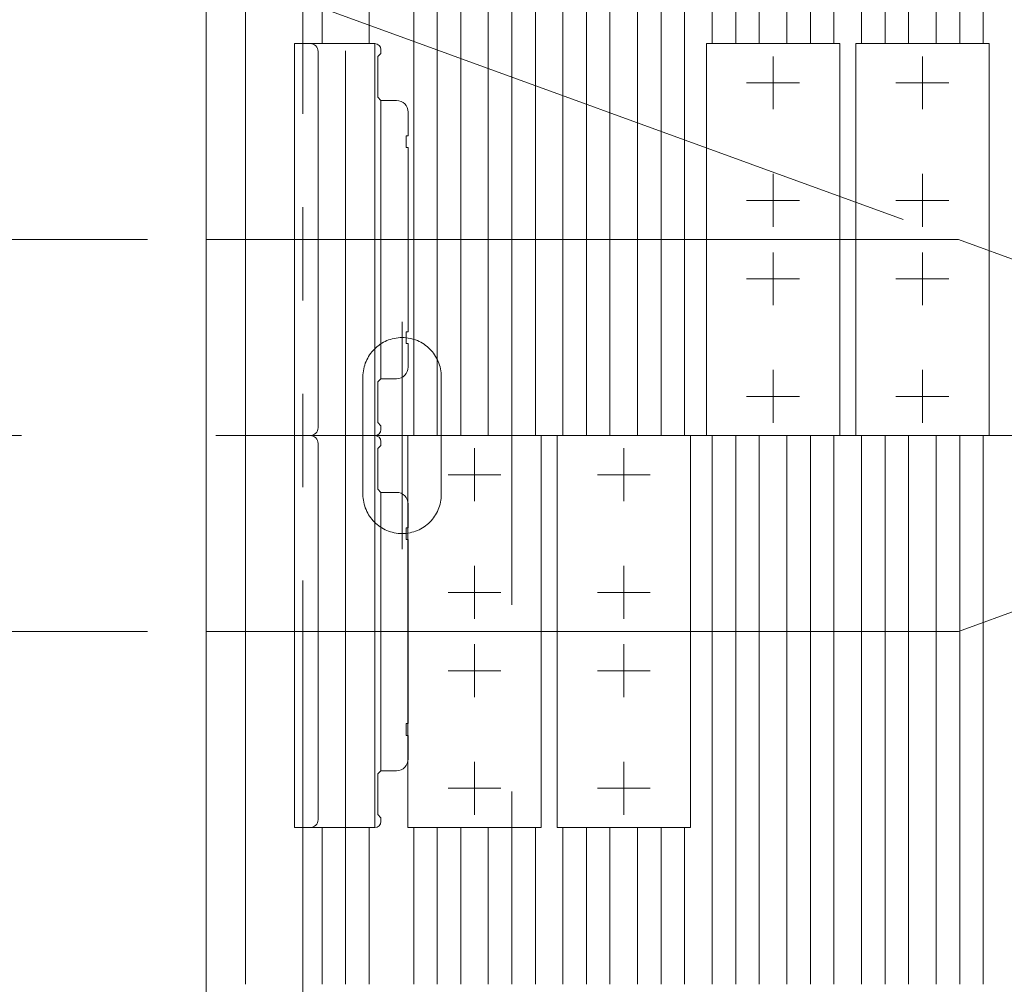
# Model space of a CAD drawing. Units: millimetres. Extents: x -2955 to 2955, y -2027 to 2027.
# Drawn here: x -1613 to -1361, y 993 to 1239 of the extents above; entities that cross this region are included whole.
import ezdxf
from ezdxf.enums import TextEntityAlignment as Align

# ---------------------------------------------------------------- set-up
doc = ezdxf.new("R2010")
doc.units = ezdxf.units.MM
doc.header["$LTSCALE"] = 3.75
doc.linetypes.add('CENTERX2', pattern=[101.6, 63.5, -12.7, 12.7, -12.7])
doc.linetypes.add('PHANTOM', pattern=[63.5, 31.75, -6.35, 6.35, -6.35, 6.35, -6.35])
for name, color, linetype in [('19', 7, 'Continuous'), ('63', 7, 'Continuous'), ('71', 7, 'Continuous'), ('73', 7, 'Continuous'), ('74', 7, 'Continuous'), ('77', 7, 'Continuous'), ('78', 7, 'Continuous'), ('Layer0080', 7, 'Continuous'), ('Layer0255', 7, 'Continuous')]:
    doc.layers.add(name, color=color, linetype=linetype)
doc.styles.add('dcStyle0', font='ＭＳ Ｐゴシック')
doc.dimstyles.new('dc_Ang01', dxfattribs={"dimtxt": 60, "dimasz": 45.00339, "dimexe": 15, "dimexo": 15, "dimgap": 15.000001, "dimtad": 3, "dimdsep": 46, "dimtxsty": 'dcStyle0', "dimblk1": 'OPEN30', "dimblk2": 'OPEN30', "dimsah": 1, "dimcen": 0.09, "dimclrd": 2, "dimclre": 2, "dimclrt": 2, "dimadec": 0, "dimazin": 2, "dimtfac": 1, "dimtdec": 4, "dimtmove": 0, "dimatfit": 3, "dimfxl": 1, "dimarcsym": 1})
doc.dimstyles.new('dc_Rotated', dxfattribs={"dimtxt": 60, "dimasz": 45.00339, "dimexe": 15, "dimexo": 15, "dimgap": 15, "dimtad": 3, "dimdsep": 46, "dimtxsty": 'dcStyle0', "dimblk1": 'OPEN30', "dimblk2": 'OPEN30', "dimsah": 1, "dimcen": 0.09, "dimclrd": 2, "dimclre": 2, "dimclrt": 2, "dimadec": 0, "dimazin": 2, "dimtfac": 1, "dimtdec": 4, "dimtmove": 0, "dimatfit": 3, "dimfxl": 1, "dimarcsym": 1})

# ---------------------------------------------------------------- blocks, each defined once
blk = doc.blocks.new('DC_GROUP_W_SLSH_S_010_2_143')
at = {"layer": '19', "color": 7, "linetype": 'Continuous', "lineweight": 13}
blk.add_line((-1565.03, 1359.67), (-1565.03, 905.67), dxfattribs=at)
blk = doc.blocks.new('DC_GROUP_W_SLSH_S_010_2_142')
at = {"layer": '19', "linetype": 'Continuous'}
blk.add_blockref('DC_GROUP_W_SLSH_S_010_2_143', (0, 0), dxfattribs=at)
blk = doc.blocks.new('DC_GROUP_W_SLSH_S_010_2_171')
at = {"layer": '73', "color": 7, "linetype": 'Continuous', "lineweight": 13}
for p, q in [((-1536.47, 1182.67), (-1521.97, 1182.67)), ((-1521.97, 1132.67), (-1521.97, 1182.67)), ((-1536.47, 1147.67), (-1536.47, 1167.67)), ((-1520.47, 1168.17), (-1520.47, 1147.17)), ((-1521.27, 1146.37), (-1520.47, 1147.17)), ((-1521.27, 1135.97), (-1521.27, 1146.37)), ((-1520.47, 1135.17), (-1521.27, 1135.97)), ((-1520.47, 1135.17), (-1520.47, 1134.17))]:
    blk.add_line(p, q, dxfattribs=at)
blk.add_arc((-1521.97, 1134.17), 1.5, 270, 0, dxfattribs=at)
blk = doc.blocks.new('DC_GROUP_W_SLSH_S_010_2_173')
at = {"layer": '73', "color": 7, "linetype": 'Continuous', "lineweight": 13}
for p, q in [((-1521.97, 1232.67), (-1538.47, 1232.67)), ((-1521.97, 1232.67), (-1521.97, 1182.67)), ((-1520.47, 1230.17), (-1521.27, 1229.37)), ((-1521.27, 1229.37), (-1521.27, 1218.97)), ((-1520.47, 1230.17), (-1520.47, 1231.17)), ((-1521.27, 1218.97), (-1520.47, 1218.17)), ((-1520.47, 1197.17), (-1520.47, 1218.17)), ((-1536.47, 1182.67), (-1521.97, 1182.67))]:
    blk.add_line(p, q, dxfattribs=at)
blk.add_arc((-1521.97, 1231.17), 1.5, 0, 90, dxfattribs=at)
blk = doc.blocks.new('DC_GROUP_W_SLSH_S_010_2_172')
at = {"layer": '71', "color": 7, "linetype": 'Continuous', "lineweight": 13}
for p, q in [((-1542.47, 1232.67), (-1542.47, 1132.67)), ((-1538.47, 1232.67), (-1542.47, 1232.67)), ((-1536.47, 1230.67), (-1536.47, 1134.67))]:
    blk.add_line(p, q, dxfattribs=at)
for centre, start, end in [((-1538.47, 1230.67), 360, 90), ((-1538.47, 1134.67), 270, 360)]:
    blk.add_arc(centre, 2, start, end, dxfattribs=at)
blk = doc.blocks.new('DC_GROUP_W_SLSH_S_010_2_175')
at = {"layer": '74', "color": 7, "linetype": 'Continuous', "lineweight": 13}
for p, q in [((-1520.47, 1218.17), (-1516.47, 1218.17)), ((-1520.47, 1218.17), (-1520.47, 1147.17)), ((-1513.47, 1215.17), (-1513.47, 1209.17)), ((-1513.97, 1206.17), (-1513.97, 1209.17)), ((-1513.97, 1209.17), (-1513.47, 1209.17)), ((-1513.47, 1206.17), (-1513.97, 1206.17)), ((-1513.47, 1206.17), (-1513.47, 1159.17)), ((-1513.97, 1156.17), (-1513.97, 1159.17)), ((-1513.97, 1159.17), (-1513.47, 1159.17)), ((-1513.47, 1156.17), (-1513.97, 1156.17)), ((-1513.47, 1156.17), (-1513.47, 1150.17)), ((-1520.47, 1147.17), (-1516.47, 1147.17))]:
    blk.add_line(p, q, dxfattribs=at)
for centre, start, end in [((-1516.47, 1215.17), 0, 90), ((-1516.47, 1150.17), 270, 0)]:
    blk.add_arc(centre, 3, start, end, dxfattribs=at)
blk = doc.blocks.new('DC_GROUP_W_SLSH_S_010_2_174')
at = {"layer": '74', "linetype": 'Continuous'}
blk.add_blockref('DC_GROUP_W_SLSH_S_010_2_175', (0, 0), dxfattribs=at)
blk = doc.blocks.new('DC_GROUP_W_SLSH_S_010_2_170')
at = {"linetype": 'Continuous'}
blk.add_blockref('DC_GROUP_W_SLSH_S_010_2_174', (0, 0), dxfattribs=at)
at = {"layer": '71', "linetype": 'Continuous'}
blk.add_blockref('DC_GROUP_W_SLSH_S_010_2_172', (0, 0), dxfattribs=at)
at = {"layer": '73', "linetype": 'Continuous'}
for name in ['DC_GROUP_W_SLSH_S_010_2_173', 'DC_GROUP_W_SLSH_S_010_2_171']:
    blk.add_blockref(name, (0, 0), dxfattribs=at)
blk = doc.blocks.new('DC_GROUP_W_SLSH_S_010_2_177')
at = {"layer": '73', "color": 7, "linetype": 'Continuous', "lineweight": 13}
for p, q in [((-1536.47, 1082.67), (-1521.97, 1082.67)), ((-1521.97, 1032.67), (-1521.97, 1082.67)), ((-1520.47, 1068.17), (-1520.47, 1047.17)), ((-1536.47, 1047.67), (-1536.47, 1067.67)), ((-1521.27, 1046.37), (-1520.47, 1047.17)), ((-1521.27, 1035.97), (-1521.27, 1046.37)), ((-1520.47, 1035.17), (-1521.27, 1035.97)), ((-1520.47, 1035.17), (-1520.47, 1034.17)), ((-1521.97, 1032.67), (-1538.47, 1032.67))]:
    blk.add_line(p, q, dxfattribs=at)
blk.add_arc((-1521.97, 1034.17), 1.5, 270, 0, dxfattribs=at)
blk = doc.blocks.new('DC_GROUP_W_SLSH_S_010_2_179')
at = {"layer": '73', "color": 7, "linetype": 'Continuous', "lineweight": 13}
for p, q in [((-1521.97, 1132.67), (-1521.97, 1082.67)), ((-1520.47, 1130.17), (-1520.47, 1131.17)), ((-1520.47, 1130.17), (-1521.27, 1129.37)), ((-1521.27, 1129.37), (-1521.27, 1118.97)), ((-1521.27, 1118.97), (-1520.47, 1118.17)), ((-1520.47, 1097.17), (-1520.47, 1118.17)), ((-1536.47, 1082.67), (-1521.97, 1082.67))]:
    blk.add_line(p, q, dxfattribs=at)
blk.add_arc((-1521.97, 1131.17), 1.5, 0, 90, dxfattribs=at)
blk = doc.blocks.new('DC_GROUP_W_SLSH_S_010_2_178')
at = {"layer": '71', "color": 7, "linetype": 'Continuous', "lineweight": 13}
for p, q in [((-1542.47, 1132.67), (-1542.47, 1032.67)), ((-1536.47, 1130.67), (-1536.47, 1034.67)), ((-1538.47, 1032.67), (-1542.47, 1032.67))]:
    blk.add_line(p, q, dxfattribs=at)
at = {"layer": '71', "color": 3, "linetype": 'CENTERX2', "lineweight": 13}
blk.add_line((-1515.98, 1082.67), (-1546.61, 1082.67), dxfattribs=at)
at = {"layer": '71', "color": 7, "linetype": 'Continuous', "lineweight": 13}
for centre, start, end in [((-1538.47, 1130.67), 360, 90), ((-1538.47, 1034.67), 270, 360)]:
    blk.add_arc(centre, 2, start, end, dxfattribs=at)
blk = doc.blocks.new('DC_GROUP_W_SLSH_S_010_2_181')
at = {"layer": '74', "color": 7, "linetype": 'Continuous', "lineweight": 13}
for p, q in [((-1520.47, 1118.17), (-1516.47, 1118.17)), ((-1520.47, 1118.17), (-1520.47, 1047.17)), ((-1513.47, 1115.17), (-1513.47, 1109.17)), ((-1513.97, 1106.17), (-1513.97, 1109.17)), ((-1513.97, 1109.17), (-1513.47, 1109.17)), ((-1513.47, 1106.17), (-1513.97, 1106.17)), ((-1513.47, 1106.17), (-1513.47, 1059.17)), ((-1513.97, 1056.17), (-1513.97, 1059.17)), ((-1513.97, 1059.17), (-1513.47, 1059.17)), ((-1513.47, 1056.17), (-1513.97, 1056.17)), ((-1513.47, 1056.17), (-1513.47, 1050.17)), ((-1520.47, 1047.17), (-1516.47, 1047.17))]:
    blk.add_line(p, q, dxfattribs=at)
at = {"layer": '74', "color": 3, "linetype": 'CENTERX2', "lineweight": 13}
blk.add_line((-1523.94, 1082.67), (-1510.87, 1082.67), dxfattribs=at)
at = {"layer": '74', "color": 7, "linetype": 'Continuous', "lineweight": 13}
for centre, start, end in [((-1516.47, 1115.17), 0, 90), ((-1516.47, 1050.17), 270, 0)]:
    blk.add_arc(centre, 3, start, end, dxfattribs=at)
blk = doc.blocks.new('DC_GROUP_W_SLSH_S_010_2_180')
at = {"layer": '74', "linetype": 'Continuous'}
blk.add_blockref('DC_GROUP_W_SLSH_S_010_2_181', (0, 0), dxfattribs=at)
blk = doc.blocks.new('DC_GROUP_W_SLSH_S_010_2_176')
at = {"linetype": 'Continuous'}
blk.add_blockref('DC_GROUP_W_SLSH_S_010_2_180', (0, 0), dxfattribs=at)
at = {"layer": '71', "linetype": 'Continuous'}
blk.add_blockref('DC_GROUP_W_SLSH_S_010_2_178', (0, 0), dxfattribs=at)
at = {"layer": '73', "linetype": 'Continuous'}
for name in ['DC_GROUP_W_SLSH_S_010_2_179', 'DC_GROUP_W_SLSH_S_010_2_177']:
    blk.add_blockref(name, (0, 0), dxfattribs=at)
blk = doc.blocks.new('DC_GROUP_W_SLSH_S_010_2_193')
at = {"layer": '71', "color": 7, "linetype": 'Continuous', "lineweight": 13}
for p, q in [((-1513.55, 1132.67), (-1479.55, 1132.67)), ((-1513.55, 1032.67), (-1513.55, 1132.67)), ((-1479.55, 1132.67), (-1479.55, 1032.67)), ((-1479.55, 1032.67), (-1513.55, 1032.67))]:
    blk.add_line(p, q, dxfattribs=at)
at = {"layer": '71', "color": 3, "linetype": 'CENTERX2', "lineweight": 13}
for p, q in [((-1496.55, 1115.92), (-1496.55, 1129.42)), ((-1489.8, 1122.67), (-1503.3, 1122.67)), ((-1496.55, 1085.92), (-1496.55, 1099.42)), ((-1489.8, 1092.67), (-1503.3, 1092.67)), ((-1496.55, 1065.92), (-1496.55, 1079.42)), ((-1489.8, 1072.67), (-1503.3, 1072.67)), ((-1496.55, 1035.92), (-1496.55, 1049.42)), ((-1489.8, 1042.67), (-1503.3, 1042.67))]:
    blk.add_line(p, q, dxfattribs=at)
blk = doc.blocks.new('DC_GROUP_W_SLSH_S_010_2_192')
at = {"layer": '71', "linetype": 'Continuous'}
blk.add_blockref('DC_GROUP_W_SLSH_S_010_2_193', (0, 0), dxfattribs=at)
blk = doc.blocks.new('DC_GROUP_W_SLSH_S_010_2_195')
at = {"layer": '71', "color": 7, "linetype": 'Continuous', "lineweight": 13}
for p, q in [((-1475.45, 1132.67), (-1441.45, 1132.67)), ((-1475.45, 1032.67), (-1475.45, 1132.67)), ((-1441.45, 1132.67), (-1441.45, 1032.67)), ((-1441.45, 1032.67), (-1475.45, 1032.67))]:
    blk.add_line(p, q, dxfattribs=at)
at = {"layer": '71', "color": 3, "linetype": 'CENTERX2', "lineweight": 13}
for p, q in [((-1458.45, 1115.92), (-1458.45, 1129.42)), ((-1451.7, 1122.67), (-1465.2, 1122.67)), ((-1458.45, 1085.92), (-1458.45, 1099.42)), ((-1451.7, 1092.67), (-1465.2, 1092.67)), ((-1458.45, 1065.92), (-1458.45, 1079.42)), ((-1451.7, 1072.67), (-1465.2, 1072.67)), ((-1458.45, 1035.92), (-1458.45, 1049.42)), ((-1451.7, 1042.67), (-1465.2, 1042.67))]:
    blk.add_line(p, q, dxfattribs=at)
blk = doc.blocks.new('DC_GROUP_W_SLSH_S_010_2_194')
at = {"layer": '71', "linetype": 'Continuous'}
blk.add_blockref('DC_GROUP_W_SLSH_S_010_2_195', (0, 0), dxfattribs=at)
blk = doc.blocks.new('DC_GROUP_W_SLSH_S_010_2_197')
at = {"layer": '71', "color": 7, "linetype": 'Continuous', "lineweight": 13}
for p, q in [((-1437.35, 1232.67), (-1403.35, 1232.67)), ((-1437.35, 1132.67), (-1437.35, 1232.67)), ((-1403.35, 1232.67), (-1403.35, 1132.67)), ((-1403.35, 1132.67), (-1437.35, 1132.67))]:
    blk.add_line(p, q, dxfattribs=at)
at = {"layer": '71', "color": 3, "linetype": 'CENTERX2', "lineweight": 13}
for p, q in [((-1420.35, 1215.92), (-1420.35, 1229.42)), ((-1413.6, 1222.67), (-1427.1, 1222.67)), ((-1420.35, 1185.92), (-1420.35, 1199.42)), ((-1413.6, 1192.67), (-1427.1, 1192.67)), ((-1420.35, 1165.92), (-1420.35, 1179.42)), ((-1413.6, 1172.67), (-1427.1, 1172.67)), ((-1420.35, 1135.92), (-1420.35, 1149.42)), ((-1413.6, 1142.67), (-1427.1, 1142.67))]:
    blk.add_line(p, q, dxfattribs=at)
blk = doc.blocks.new('DC_GROUP_W_SLSH_S_010_2_196')
at = {"layer": '71', "linetype": 'Continuous'}
blk.add_blockref('DC_GROUP_W_SLSH_S_010_2_197', (0, 0), dxfattribs=at)
blk = doc.blocks.new('DC_GROUP_W_SLSH_S_010_2_199')
at = {"layer": '71', "color": 7, "linetype": 'Continuous', "lineweight": 13}
for p, q in [((-1399.25, 1232.67), (-1365.25, 1232.67)), ((-1399.25, 1132.67), (-1399.25, 1232.67)), ((-1365.25, 1232.67), (-1365.25, 1132.67)), ((-1365.25, 1132.67), (-1399.25, 1132.67))]:
    blk.add_line(p, q, dxfattribs=at)
at = {"layer": '71', "color": 3, "linetype": 'CENTERX2', "lineweight": 13}
for p, q in [((-1382.25, 1215.92), (-1382.25, 1229.42)), ((-1375.5, 1222.67), (-1389, 1222.67)), ((-1382.25, 1185.92), (-1382.25, 1199.42)), ((-1375.5, 1192.67), (-1389, 1192.67)), ((-1382.25, 1165.92), (-1382.25, 1179.42)), ((-1375.5, 1172.67), (-1389, 1172.67)), ((-1382.25, 1135.92), (-1382.25, 1149.42)), ((-1375.5, 1142.67), (-1389, 1142.67))]:
    blk.add_line(p, q, dxfattribs=at)
blk = doc.blocks.new('DC_GROUP_W_SLSH_S_010_2_198')
at = {"layer": '71', "linetype": 'Continuous'}
blk.add_blockref('DC_GROUP_W_SLSH_S_010_2_199', (0, 0), dxfattribs=at)
blk = doc.blocks.new('DC_GROUP_W_SLSH_S_010_2_247')
at = {"color": 3, "linetype": 'CENTERX2', "lineweight": 13}
for p, q in [((-1565.03, 1182.67), (-1373.06, 1182.67)), ((-1373.06, 1182.67), (-1235.68, 1132.67)), ((-1235.68, 1132.67), (-1373.06, 1082.67)), ((-1373.06, 1082.67), (-1565.03, 1082.67))]:
    blk.add_line(p, q, dxfattribs=at)
blk = doc.blocks.new('DC_GROUP_W_SLSH_S_010_2_258')
at = {"color": 3, "linetype": 'CENTERX2', "lineweight": 13}
for p, q in [((-1565.03, 1182.67), (-1373.06, 1182.67)), ((-1373.06, 1182.67), (-1235.68, 1132.67)), ((-943.43, 1132.67), (-1605.25, 1132.67)), ((-1235.68, 1132.67), (-1373.06, 1082.67)), ((-1373.06, 1082.67), (-1565.03, 1082.67))]:
    blk.add_line(p, q, dxfattribs=at)
blk = doc.blocks.new('DC_GROUP_W_SLSH_S_010_2_332')
at = {"layer": 'Layer0080', "color": 140, "linetype": 'PHANTOM', "lineweight": 13}
for p, q in [((-1556.91, 1313.13), (-1551.53, 1307.75)), ((-1559.74, 1310.3), (-1554.36, 1304.92)), ((-1542.04, 1309.25), (-1555.83, 1295.47)), ((-1543.24, 1309.25), (-1555.75, 1296.75)), ((-1544.44, 1309.25), (-1555.68, 1298.02)), ((-1545.64, 1309.25), (-1555.62, 1299.28)), ((-1546.85, 1309.25), (-1555.55, 1300.55)), ((-1548.54, 1309.25), (-1547.61, 1309.25)), ((-1547.61, 1309.25), (-1547.61, 1309.05)), ((-1546.85, 1309.25), (-1546.41, 1309.25)), ((-1546.41, 1309.25), (-1546.41, 1309.05)), ((-1545.64, 1309.25), (-1545.22, 1309.25)), ((-1545.22, 1309.25), (-1545.22, 1309.06)), ((-1544.44, 1309.25), (-1544.01, 1309.25)), ((-1544.01, 1309.25), (-1544.01, 1309.05)), ((-1543.24, 1309.25), (-1542.8, 1309.25)), ((-1542.8, 1309.25), (-1542.8, 1309.05)), ((-1542.04, 1309.25), (-1524.83, 1309.25)), ((-1524.83, 1309.25), (-1524.83, 1292.25)), ((-1542.8, 1309.05), (-1555.78, 1296.07)), ((-1544.01, 1309.05), (-1555.72, 1297.34)), ((-1545.21, 1309.05), (-1555.65, 1298.61)), ((-1546.41, 1309.05), (-1555.58, 1299.88)), ((-1547.61, 1309.05), (-1555.52, 1301.15)), ((-1549.03, 1309.05), (-1555.25, 1302.83)), ((-1554.7, 1304.58), (-1551.19, 1308.09)), ((-1550.58, 1307.5), (-1550.87, 1308.05)), ((-1547.61, 1309.05), (-1547.05, 1309.05)), ((-1546.41, 1309.05), (-1545.84, 1309.05)), ((-1545.21, 1309.05), (-1544.64, 1309.05)), ((-1544.01, 1309.05), (-1543.44, 1309.05)), ((-1542.8, 1309.05), (-1542.24, 1309.05)), ((-1524.83, 1307.55), (-1524.43, 1307.55)), ((-1524.43, 1307.55), (-1524.43, 1298.09)), ((-1554.11, 1303.97), (-1554.66, 1304.27)), ((-1523.73, 1306.15), (-1524.43, 1306.16)), ((-1523.73, 1303.76), (-1523.73, 1306.15)), ((-1555.52, 1301.15), (-1555.45, 1302.37)), ((-1523.73, 1303.76), (-1524.43, 1303.75)), ((-1555.65, 1298.61), (-1555.62, 1299.28)), ((-1555.58, 1299.88), (-1555.55, 1300.55)), ((-1555.4, 1299.5), (-1555.37, 1300.09)), ((-1555.34, 1300.76), (-1555.31, 1301.36)), ((-1523.73, 1301.65), (-1524.43, 1301.66)), ((-1523.73, 1299.26), (-1524.43, 1299.25)), ((-1523.73, 1299.26), (-1523.73, 1301.65)), ((-1555.78, 1296.07), (-1555.75, 1296.75)), ((-1555.72, 1297.34), (-1555.68, 1298.02)), ((-1555.54, 1296.96), (-1555.51, 1297.55)), ((-1555.47, 1298.23), (-1555.44, 1298.82)), ((-1524.83, 1298.09), (-1524.43, 1298.09)), ((-1555.83, 1295.47), (-1555.83, 1292.25)), ((-1555.6, 1295.69), (-1555.57, 1296.29)), ((-1552.83, 1294.45), (-1553.03, 1294.45)), ((-1527.83, 1294.45), (-1527.63, 1294.45)), ((-1549.63, 1289.25), (-1549.63, 1291.65)), ((-1549.63, 1291.65), (-1531.03, 1291.65)), ((-1531.03, 1291.65), (-1531.03, 1289.25)), ((-1552.83, 1290.05), (-1553.03, 1290.05)), ((-1552.83, 1289.25), (-1527.83, 1289.25)), ((-1549.63, 1290.05), (-1531.03, 1290.05)), ((-1527.83, 1290.05), (-1527.63, 1290.05))]:
    blk.add_line(p, q, dxfattribs=at)
for centre, radius, start, end in [((-1558.5, 1310.48), 1.25, 81.8486, 188.1088), ((-1557.09, 1311.89), 1.25, 81.7462, 188.2111), ((-1559.56, 1311.54), 1.25, 261.8486, 8.1088), ((-1548.54, 1308.55), 0.7, 90, 135), ((-1551.05, 1307.95), 0.2, 28.6105, 135), ((-1554.56, 1304.44), 0.2, 135, 241.3895), ((-1554.75, 1302.34), 0.7, 135, 177), ((-1525.13, 1296.65), 2.4, 277.1805, 73.0495), ((-1553.03, 1292.25), 2.2, 90, 270), ((-1552.83, 1292.25), 2.2, 270, 90), ((-1527.83, 1292.25), 2.2, 90, 270), ((-1527.63, 1292.25), 2.2, 270, 90), ((-1552.83, 1292.25), 3, 180, 270), ((-1527.83, 1292.25), 3, 270, 0)]:
    blk.add_arc(centre, radius, start, end, dxfattribs=at)
blk = doc.blocks.new('DC_GROUP_W_SLSH_S_010_2_331')
at = {"layer": 'Layer0080', "linetype": 'Continuous'}
blk.add_blockref('DC_GROUP_W_SLSH_S_010_2_332', (0, 0), dxfattribs=at)
blk = doc.blocks.new('DC_GROUP_W_SLSH_S_010_2_334')
at = {"layer": 'Layer0080', "color": 140, "linetype": 'PHANTOM', "lineweight": 13}
for p, q in [((-1552.83, 975.87), (-1553.03, 975.87)), ((-1552.83, 976.67), (-1527.83, 976.67)), ((-1549.63, 976.67), (-1549.63, 974.27)), ((-1549.63, 975.87), (-1531.03, 975.87)), ((-1531.03, 974.27), (-1531.03, 976.67)), ((-1527.83, 975.87), (-1527.63, 975.87)), ((-1555.83, 970.46), (-1555.83, 973.67)), ((-1549.63, 974.27), (-1531.03, 974.27)), ((-1524.83, 956.67), (-1524.83, 973.67)), ((-1542.04, 956.67), (-1555.83, 970.46)), ((-1555.6, 970.23), (-1555.57, 969.64)), ((-1552.83, 971.47), (-1553.03, 971.47)), ((-1527.83, 971.47), (-1527.63, 971.47)), ((-1555.78, 969.85), (-1555.75, 969.18)), ((-1542.8, 956.87), (-1555.78, 969.85)), ((-1543.24, 956.67), (-1555.75, 969.18)), ((-1555.72, 968.58), (-1555.68, 967.91)), ((-1544.01, 956.87), (-1555.72, 968.58)), ((-1544.44, 956.67), (-1555.68, 967.91)), ((-1555.54, 968.97), (-1555.51, 968.37)), ((-1555.47, 967.7), (-1555.44, 967.1)), ((-1524.83, 967.83), (-1524.43, 967.83)), ((-1524.43, 958.37), (-1524.43, 967.83)), ((-1555.65, 967.31), (-1555.62, 966.64)), ((-1545.21, 956.87), (-1555.65, 967.31)), ((-1545.64, 956.67), (-1555.62, 966.64)), ((-1546.41, 956.87), (-1555.58, 966.04)), ((-1555.58, 966.04), (-1555.55, 965.37)), ((-1546.85, 956.67), (-1555.55, 965.37)), ((-1555.4, 966.43), (-1555.37, 965.83)), ((-1555.34, 965.16), (-1555.31, 964.56)), ((-1523.73, 966.66), (-1524.43, 966.68)), ((-1523.73, 966.66), (-1523.73, 964.27)), ((-1555.52, 964.77), (-1555.45, 963.55)), ((-1547.61, 956.87), (-1555.52, 964.77)), ((-1549.03, 956.87), (-1555.25, 963.09)), ((-1523.73, 964.27), (-1524.43, 964.26)), ((-1559.74, 955.62), (-1554.36, 961)), ((-1554.7, 961.34), (-1551.19, 957.83)), ((-1554.11, 961.95), (-1554.66, 961.66)), ((-1523.73, 962.16), (-1524.43, 962.18)), ((-1523.73, 962.16), (-1523.73, 959.77)), ((-1556.91, 952.8), (-1551.53, 958.17)), ((-1550.58, 958.42), (-1550.87, 957.88)), ((-1524.83, 958.37), (-1524.43, 958.37)), ((-1523.73, 959.77), (-1524.43, 959.76)), ((-1548.54, 956.67), (-1547.61, 956.67)), ((-1547.61, 956.67), (-1547.61, 956.87)), ((-1547.61, 956.87), (-1547.05, 956.87)), ((-1546.85, 956.67), (-1546.41, 956.67)), ((-1546.41, 956.67), (-1546.41, 956.87)), ((-1546.41, 956.87), (-1545.84, 956.87)), ((-1545.64, 956.67), (-1545.22, 956.67)), ((-1545.22, 956.67), (-1545.22, 956.87)), ((-1545.21, 956.87), (-1544.64, 956.87)), ((-1544.44, 956.67), (-1544.01, 956.67)), ((-1544.01, 956.67), (-1544.01, 956.87)), ((-1544.01, 956.87), (-1543.44, 956.87)), ((-1543.24, 956.67), (-1542.8, 956.67)), ((-1542.8, 956.67), (-1542.8, 956.87)), ((-1542.8, 956.87), (-1542.24, 956.87)), ((-1542.04, 956.67), (-1524.83, 956.67))]:
    blk.add_line(p, q, dxfattribs=at)
for centre, radius, start, end in [((-1552.83, 973.67), 3, 90, 180), ((-1553.03, 973.67), 2.2, 90, 270), ((-1552.83, 973.67), 2.2, 270, 90), ((-1527.83, 973.67), 2.2, 90, 270), ((-1527.83, 973.67), 3, 0, 90), ((-1527.63, 973.67), 2.2, 270, 90), ((-1525.13, 969.27), 2.4, 286.9505, 82.8195), ((-1554.75, 963.59), 0.7, 183, 225), ((-1554.56, 961.48), 0.2, 118.6105, 225), ((-1551.05, 957.97), 0.2, 225, 331.3895), ((-1558.5, 955.45), 1.25, 171.8912, 278.1514), ((-1559.56, 954.39), 1.25, 351.8912, 98.1514), ((-1548.54, 957.37), 0.7, 225, 270), ((-1557.09, 954.03), 1.25, 171.7889, 278.2538)]:
    blk.add_arc(centre, radius, start, end, dxfattribs=at)
blk = doc.blocks.new('DC_GROUP_W_SLSH_S_010_2_333')
at = {"layer": 'Layer0080', "linetype": 'Continuous'}
blk.add_blockref('DC_GROUP_W_SLSH_S_010_2_334', (0, 0), dxfattribs=at)
blk = doc.blocks.new('DC_GROUP_W_SLSH_S_010_2_330')
at = {"layer": 'Layer0080', "color": 140, "linetype": 'PHANTOM', "lineweight": 13}
blk.add_line((-1540.33, 976.67), (-1540.33, 1288.67), dxfattribs=at)
at = {"linetype": 'Continuous'}
for name in ['DC_GROUP_W_SLSH_S_010_2_331', 'DC_GROUP_W_SLSH_S_010_2_333']:
    blk.add_blockref(name, (0, 0), dxfattribs=at)
blk = doc.blocks.new('DC_GROUP_W_SLSH_S_010_2_328')
at = {"layer": '78', "color": 91, "linetype": 'PHANTOM', "lineweight": 13}
for p, q in [((-1515.03, 1103.67), (-1515.03, 1161.67)), ((-1525.03, 1117.67), (-1525.03, 1147.67)), ((-1505.03, 1117.67), (-1505.03, 1147.67)), ((-1529.03, 1132.67), (-1501.03, 1132.67))]:
    blk.add_line(p, q, dxfattribs=at)
for centre, start, end in [((-1515.03, 1147.67), 0, 180), ((-1515.03, 1117.67), 180, 0)]:
    blk.add_arc(centre, 10, start, end, dxfattribs=at)
blk = doc.blocks.new('DC_GROUP_W_SLSH_S_010_2_327')
at = {"layer": '78', "color": 7, "linetype": 'Continuous', "lineweight": 13}
blk.add_line((-1565.03, 906.67), (-1565.03, 1358.67), dxfattribs=at)
at = {"layer": '78', "linetype": 'Continuous'}
blk.add_blockref('DC_GROUP_W_SLSH_S_010_2_328', (0, 0), dxfattribs=at)
blk = doc.blocks.new('_Open30')
at = {"color": 0, "linetype": 'ByBlock', "lineweight": -2}
for p, q in [((-1, 0.267949), (0, 0)), ((0, 0), (-1, -0.267949)), ((0, 0), (-1, 0))]:
    blk.add_line(p, q, dxfattribs=at)
blk = doc.blocks.new('*D133')
at = {"layer": 'Layer0255', "color": 2, "linetype": 'Continuous', "lineweight": 13}
for p, q in [((-1580.03, 1182.67), (-1760.03, 1182.67)), ((-1745.03, 1082.67), (-1745.03, 1182.67)), ((-1580.03, 1082.67), (-1760.03, 1082.67))]:
    blk.add_line(p, q, dxfattribs=at)
at = {"layer": 'Layer0255', "color": 2, "xscale": 45.00345800894137, "yscale": 45.00244740756384}
for p, rotation in [((-1745.03, 1182.67), 90), ((-1745.03, 1082.67), 270)]:
    blk.add_blockref('_Open30', p, dxfattribs=dict(at, rotation=rotation))
at = {"layer": 'Layer0255', "color": 2, "style": 'dcStyle0', "width": 0.6875}
blk.add_text('100', height=60, rotation=90, dxfattribs=at).set_placement((-1760.03, 1087.67), (-1760.03, 1177.67), align=Align.FIT)
blk = doc.blocks.new('*D135')
at = {"layer": 'Layer0255', "color": 2, "linetype": 'Continuous', "lineweight": 13}
for p, q in [((-1580.03, 1361.67), (-1880.03, 1361.67)), ((-1865.03, 903.67), (-1865.03, 1361.67)), ((-1580.03, 903.67), (-1880.03, 903.67))]:
    blk.add_line(p, q, dxfattribs=at)
at = {"layer": 'Layer0255', "color": 2, "xscale": 45.00345800894137, "yscale": 45.00244740756384}
for p, rotation in [((-1865.03, 1361.67), 90), ((-1865.03, 903.67), 270)]:
    blk.add_blockref('_Open30', p, dxfattribs=dict(at, rotation=rotation))
at = {"layer": 'Layer0255', "color": 2, "style": 'dcStyle0', "width": 0.722795}
blk.add_text('機幅 458', height=60, rotation=90, dxfattribs=at).set_placement((-1880.03, 1012.67), (-1880.03, 1252.67), align=Align.FIT)
blk = doc.blocks.new('*D324')
at = {"layer": 'Layer0255', "color": 2, "linetype": 'Continuous', "lineweight": 13}
for p, q in [((-1630.34, 1276.31), (-1387.15, 1187.8)), ((-1655.67, 1132.67), (-1612.19, 1132.67))]:
    blk.add_line(p, q, dxfattribs=at)
blk.add_arc((-1235.68, 1132.67), 404.98, 160, 180, dxfattribs=at)
at = {"layer": 'Layer0255', "color": 2, "xscale": 45.00345800894137, "yscale": 45.00244740756384}
for p, rotation in [((-1616.24, 1271.18), 73.18347467229218), ((-1640.67, 1132.67), 266.8165253272415)]:
    blk.add_blockref('_Open30', p, dxfattribs=dict(at, rotation=rotation))
at = {"layer": 'Layer0255', "color": 2, "style": 'dcStyle0', "width": 0.6875}
blk.add_text('20°', height=60, rotation=73.6801, dxfattribs=at).set_placement((-1655.6, 1193.1), (-1621.88, 1308.27), align=Align.FIT)
blk = doc.blocks.new('DC_GROUP_W_SLSH_S_010_2_148')
at = {"layer": '77', "color": 7, "linetype": 'Continuous', "lineweight": 13}
for p, q in [((-1493.03, 1132.67), (-1493.03, 1272.67)), ((-1481.03, 1272.67), (-1481.03, 1132.67)), ((-1493.03, 992.67), (-1493.03, 1032.67)), ((-1481.03, 1032.67), (-1481.03, 992.67))]:
    blk.add_line(p, q, dxfattribs=at)
at = {"layer": '77', "color": 3, "linetype": 'CENTERX2', "lineweight": 13}
for p, q in [((-1487.03, 1132.67), (-1487.03, 1272.67)), ((-1487.03, 992.67), (-1487.03, 1032.67))]:
    blk.add_line(p, q, dxfattribs=at)
blk = doc.blocks.new('DC_GROUP_W_SLSH_S_010_2_149')
at = {"layer": '77', "color": 7, "linetype": 'Continuous', "lineweight": 13}
for p, q in [((-1473.98, 1132.67), (-1473.98, 1272.67)), ((-1461.98, 1272.67), (-1461.98, 1132.67)), ((-1473.98, 992.67), (-1473.98, 1032.67)), ((-1461.98, 1032.67), (-1461.98, 992.67))]:
    blk.add_line(p, q, dxfattribs=at)
at = {"layer": '77', "color": 3, "linetype": 'CENTERX2', "lineweight": 13}
for p, q in [((-1467.98, 1132.67), (-1467.98, 1272.67)), ((-1467.98, 992.67), (-1467.98, 1032.67))]:
    blk.add_line(p, q, dxfattribs=at)
blk = doc.blocks.new('DC_GROUP_W_SLSH_S_010_2_151')
at = {"layer": '77', "color": 7, "linetype": 'Continuous', "lineweight": 13}
for p, q in [((-1435.88, 1232.67), (-1435.88, 1272.67)), ((-1423.88, 1272.67), (-1423.88, 1232.67)), ((-1435.88, 992.67), (-1435.88, 1132.67)), ((-1423.88, 1132.67), (-1423.88, 992.67))]:
    blk.add_line(p, q, dxfattribs=at)
at = {"layer": '77', "color": 3, "linetype": 'CENTERX2', "lineweight": 13}
for p, q in [((-1429.88, 1232.67), (-1429.88, 1272.67)), ((-1429.88, 992.67), (-1429.88, 1132.67))]:
    blk.add_line(p, q, dxfattribs=at)
blk = doc.blocks.new('DC_GROUP_W_SLSH_S_010_2_152')
at = {"layer": '77', "color": 7, "linetype": 'Continuous', "lineweight": 13}
for p, q in [((-1454.93, 1132.67), (-1454.93, 1272.67)), ((-1442.93, 1272.67), (-1442.93, 1132.67)), ((-1454.93, 992.67), (-1454.93, 1032.67)), ((-1442.93, 1032.67), (-1442.93, 992.67))]:
    blk.add_line(p, q, dxfattribs=at)
at = {"layer": '77', "color": 3, "linetype": 'CENTERX2', "lineweight": 13}
for p, q in [((-1448.93, 1132.67), (-1448.93, 1272.67)), ((-1448.93, 992.67), (-1448.93, 1032.67))]:
    blk.add_line(p, q, dxfattribs=at)
blk = doc.blocks.new('DC_GROUP_W_SLSH_S_010_2_153')
at = {"layer": '77', "color": 7, "linetype": 'Continuous', "lineweight": 13}
for p, q in [((-1397.78, 1232.67), (-1397.78, 1272.67)), ((-1385.78, 1272.67), (-1385.78, 1232.67)), ((-1397.78, 992.67), (-1397.78, 1132.67)), ((-1385.78, 1132.67), (-1385.78, 992.67))]:
    blk.add_line(p, q, dxfattribs=at)
at = {"layer": '77', "color": 3, "linetype": 'CENTERX2', "lineweight": 13}
for p, q in [((-1391.78, 1232.67), (-1391.78, 1272.67)), ((-1391.78, 992.67), (-1391.78, 1132.67))]:
    blk.add_line(p, q, dxfattribs=at)
blk = doc.blocks.new('DC_GROUP_W_SLSH_S_010_2_154')
at = {"layer": '77', "color": 7, "linetype": 'Continuous', "lineweight": 13}
for p, q in [((-1416.83, 1232.67), (-1416.83, 1272.67)), ((-1404.83, 1272.67), (-1404.83, 1232.67)), ((-1416.83, 992.67), (-1416.83, 1132.67)), ((-1404.83, 1132.67), (-1404.83, 992.67))]:
    blk.add_line(p, q, dxfattribs=at)
at = {"layer": '77', "color": 3, "linetype": 'CENTERX2', "lineweight": 13}
for p, q in [((-1410.83, 1232.67), (-1410.83, 1272.67)), ((-1410.83, 992.67), (-1410.83, 1132.67))]:
    blk.add_line(p, q, dxfattribs=at)
blk = doc.blocks.new('DC_GROUP_W_SLSH_S_010_2_156')
at = {"layer": '77', "color": 7, "linetype": 'Continuous', "lineweight": 13}
for p, q in [((-1378.73, 1232.67), (-1378.73, 1272.67)), ((-1366.73, 1272.67), (-1366.73, 1232.67)), ((-1378.73, 992.67), (-1378.73, 1132.67)), ((-1366.73, 1132.67), (-1366.73, 992.67))]:
    blk.add_line(p, q, dxfattribs=at)
at = {"layer": '77', "color": 3, "linetype": 'CENTERX2', "lineweight": 13}
for p, q in [((-1372.73, 1232.67), (-1372.73, 1272.67)), ((-1372.73, 992.67), (-1372.73, 1132.67))]:
    blk.add_line(p, q, dxfattribs=at)
blk = doc.blocks.new('DC_GROUP_W_SLSH_S_010_2_168')
at = {"layer": '77', "color": 7, "linetype": 'Continuous', "lineweight": 13}
for p, q in [((-1512.08, 1132.67), (-1512.08, 1272.67)), ((-1500.08, 1272.67), (-1500.08, 1132.67)), ((-1512.08, 992.67), (-1512.08, 1032.67)), ((-1500.08, 1032.67), (-1500.08, 992.67))]:
    blk.add_line(p, q, dxfattribs=at)
at = {"layer": '77', "color": 3, "linetype": 'CENTERX2', "lineweight": 13}
for p, q in [((-1506.08, 1132.67), (-1506.08, 1272.67)), ((-1506.08, 992.67), (-1506.08, 1032.67))]:
    blk.add_line(p, q, dxfattribs=at)
blk = doc.blocks.new('DC_GROUP_W_SLSH_S_010_2_169')
at = {"layer": '77', "color": 7, "linetype": 'Continuous', "lineweight": 13}
for p, q in [((-1535.47, 1232.67), (-1535.47, 1272.67)), ((-1523.47, 1272.67), (-1523.47, 1232.67)), ((-1535.47, 992.67), (-1535.47, 1032.67)), ((-1523.47, 1032.67), (-1523.47, 992.67))]:
    blk.add_line(p, q, dxfattribs=at)
at = {"layer": '77', "color": 3, "linetype": 'CENTERX2', "lineweight": 13}
blk.add_line((-1529.47, 992.67), (-1529.47, 1272.67), dxfattribs=at)
blk = doc.blocks.new('DC_GROUP_W_SLSH_S_010_2_297')
at = {"layer": '63', "color": 7, "linetype": 'Continuous', "lineweight": 13}
for p, q in [((-1565.03, 905.67), (-1565.03, 1359.67)), ((-1555.03, 992.67), (-1555.03, 1272.67))]:
    blk.add_line(p, q, dxfattribs=at)

msp = doc.modelspace()

# ---------------------------------------------------------------- linework, layer by layer
at = {"color": 3, "linetype": 'CENTERX2', "lineweight": 13}
msp.add_line((-1487.0266, 708.524), (-1487.0266, 1447.2878), dxfattribs=at)

# ---------------------------------------------------------------- block references
at = {"linetype": 'Continuous'}
for name in ['DC_GROUP_W_SLSH_S_010_2_142', 'DC_GROUP_W_SLSH_S_010_2_330', 'DC_GROUP_W_SLSH_S_010_2_170', 'DC_GROUP_W_SLSH_S_010_2_196', 'DC_GROUP_W_SLSH_S_010_2_198', 'DC_GROUP_W_SLSH_S_010_2_258', 'DC_GROUP_W_SLSH_S_010_2_247', 'DC_GROUP_W_SLSH_S_010_2_176', 'DC_GROUP_W_SLSH_S_010_2_192', 'DC_GROUP_W_SLSH_S_010_2_194']:
    msp.add_blockref(name, (0, 0), dxfattribs=at)
at = {"layer": '63', "linetype": 'Continuous'}
msp.add_blockref('DC_GROUP_W_SLSH_S_010_2_297', (0, 0), dxfattribs=at)
at = {"layer": '77', "linetype": 'Continuous'}
for name in ['DC_GROUP_W_SLSH_S_010_2_169', 'DC_GROUP_W_SLSH_S_010_2_168', 'DC_GROUP_W_SLSH_S_010_2_148', 'DC_GROUP_W_SLSH_S_010_2_149', 'DC_GROUP_W_SLSH_S_010_2_152', 'DC_GROUP_W_SLSH_S_010_2_151', 'DC_GROUP_W_SLSH_S_010_2_154', 'DC_GROUP_W_SLSH_S_010_2_153', 'DC_GROUP_W_SLSH_S_010_2_156']:
    msp.add_blockref(name, (0, 0), dxfattribs=at)
at = {"layer": '78', "linetype": 'Continuous'}
msp.add_blockref('DC_GROUP_W_SLSH_S_010_2_327', (0, 0), dxfattribs=at)

# ---------------------------------------------------------------- dimensions: what is measured, and where the dimension line sits
at = {"layer": 'Layer0255', "linetype": 'Continuous', "lineweight": 13}
dim = msp.add_linear_dim(base=(-1865.0266, 1361.6687), p1=(-1565.0266, 903.6687), p2=(-1565.0266, 1361.6687), angle=90, text='機幅 <>', dimstyle='dc_Rotated', override={"dimtxt": 60, "dimasz": 45.00339, "dimexe": 15, "dimexo": 15, "dimgap": 15, "dimtad": 3, "dimtih": 0, "dimtoh": 0, "dimdec": 2, "dimlfac": 1, "dimzin": 8, "dimtxsty": 'dcStyle0', "dimblk1": 'Open30', "dimblk2": 'Open30', "dimsah": 1, "dimclrd": 2, "dimclre": 2, "dimclrt": 2, "dimazin": 2, "dimtofl": 1, "dimtolj": 0, "dimtzin": 8, "dimarcsym": 1}, dxfattribs=at)
dim.commit()
dim.dimension.update_dxf_attribs({"geometry": '*D135', "text_midpoint": (-1865.0266, 1132.6687), "dimtype": 160})
dim = msp.add_angular_dim_2l(base=(-1634.5125, 1202.9932), line1=((-943.4302, 1132.6687), (-1605.2511, 1132.6687)), line2=((-1373.0563, 1182.6687), (-1235.6824, 1132.6687)), text='20°', dimstyle='dc_Ang01', override={"dimtxt": 60, "dimasz": 45.00339, "dimexe": 15, "dimexo": 15, "dimgap": 15.000001, "dimtad": 3, "dimtih": 0, "dimtoh": 0, "dimdec": 2, "dimlfac": 1, "dimzin": 8, "dimtxsty": 'dcStyle0', "dimblk1": 'Open30', "dimblk2": 'Open30', "dimsah": 1, "dimclrd": 2, "dimclre": 2, "dimclrt": 2, "dimazin": 2, "dimtofl": 1, "dimtolj": 0, "dimtzin": 8, "dimarcsym": 1}, dxfattribs=at)
dim.commit()
dim.dimension.update_dxf_attribs({"geometry": '*D324', "text_midpoint": (-1624.3474, 1246.4691), "dimtype": 162})
dim = msp.add_linear_dim(base=(-1745.0266, 1182.6687), p1=(-1565.0266, 1082.6687), p2=(-1565.0266, 1182.6687), angle=90, dimstyle='dc_Rotated', override={"dimtxt": 60, "dimasz": 45.00339, "dimexe": 15, "dimexo": 15, "dimgap": 15, "dimtad": 3, "dimtih": 0, "dimtoh": 0, "dimdec": 2, "dimlfac": 1, "dimzin": 8, "dimtxsty": 'dcStyle0', "dimblk1": 'Open30', "dimblk2": 'Open30', "dimsah": 1, "dimclrd": 2, "dimclre": 2, "dimclrt": 2, "dimazin": 2, "dimtofl": 1, "dimtolj": 0, "dimtzin": 8, "dimarcsym": 1}, dxfattribs=at)
dim.commit()
dim.dimension.update_dxf_attribs({"geometry": '*D133', "text_midpoint": (-1745.0266, 1132.6687), "dimtype": 160})

doc.saveas('drawing.dxf')
